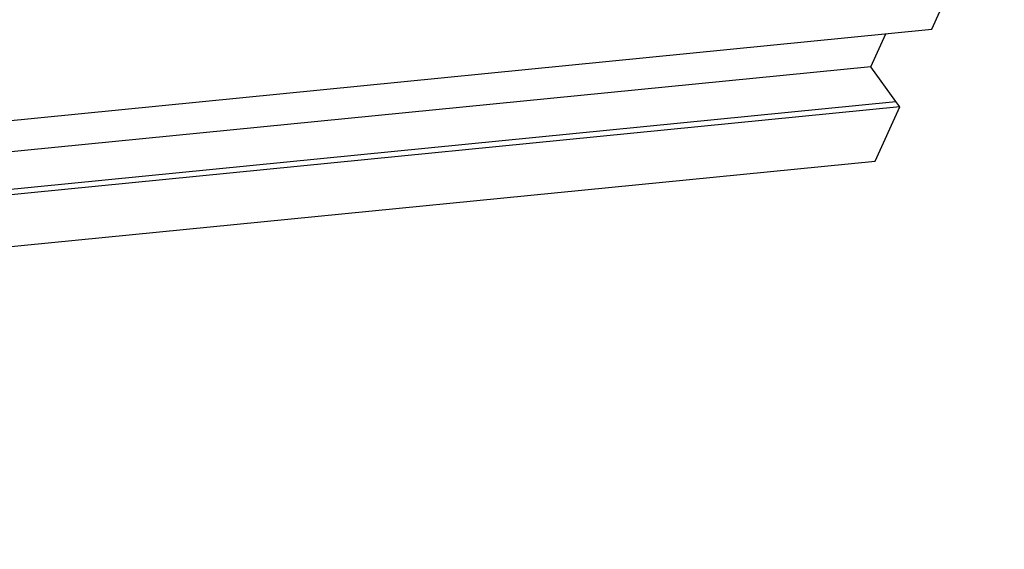
# Model space of a CAD drawing. Units: millimetres. Extents: x 9894 to 10794, y -13567 to -12964.
# Drawn here: x 10557 to 10654, y -13073 to -13021 of the extents above; entities that cross this region are included whole.
import ezdxf

# ---------------------------------------------------------------- set-up
doc = ezdxf.new("R2010")
doc.units = ezdxf.units.MM

msp = doc.modelspace()

# ---------------------------------------------------------------- linework, layer by layer
at = {"ltscale": 25.4}
for p, q in [((10647.0918, -13021.6187), (10654.2982, -13005.701)), ((10257.7223, -13060.0877), (10647.0918, -13021.6187)), ((10641.0599, -13025.3411), (10642.5416, -13022.0683)), ((10641.0599, -13025.3411), (10251.6904, -13063.81)), ((10643.534, -13028.7915), (10641.0599, -13025.3411)), ((10254.1645, -13067.2604), (10643.534, -13028.7915)), ((10643.9146, -13029.3223), (10254.2202, -13067.8234)), ((10641.49, -13034.6778), (10643.9146, -13029.3223)), ((10643.9146, -13029.3223), (10643.534, -13028.7915)), ((10251.7956, -13073.1789), (10641.49, -13034.6778))]:
    msp.add_line(p, q, dxfattribs=at)

doc.saveas('drawing.dxf')
